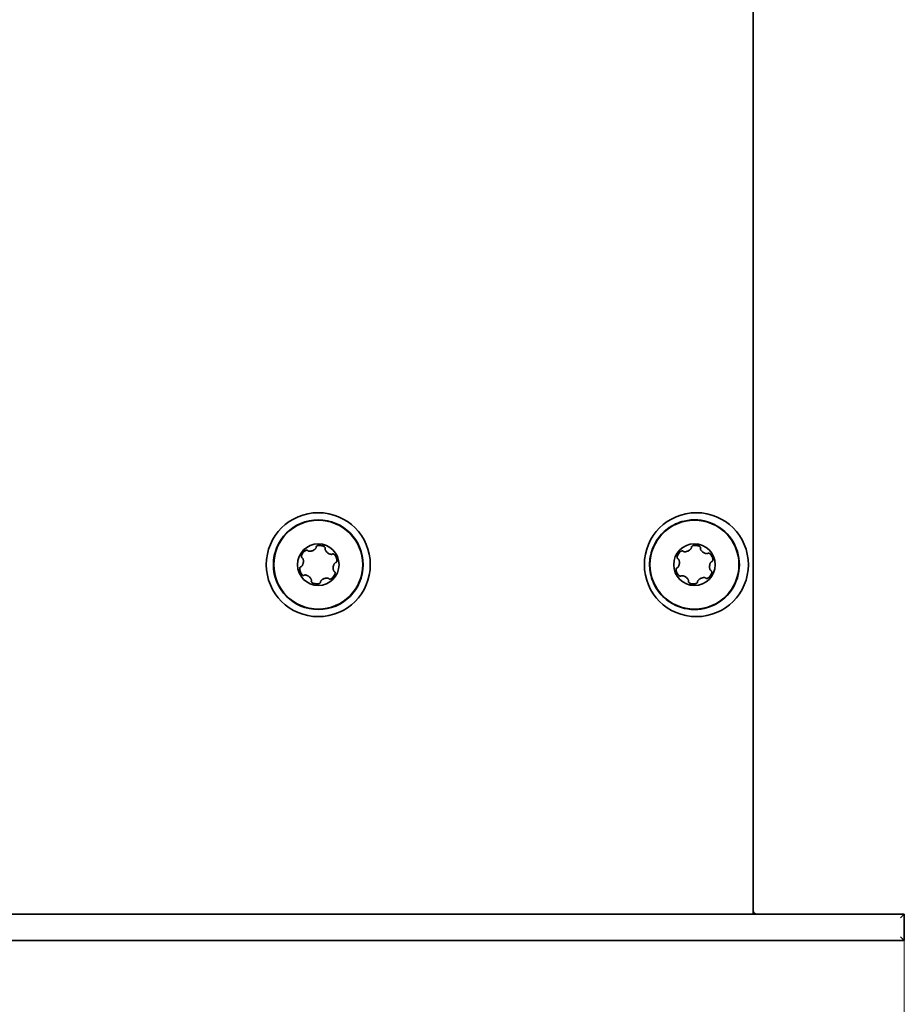
# Model space of a CAD drawing. Units: millimetres. Extents: x 35 to 2069, y 35 to 1450.
# Drawn here: x 1892 to 1939, y 1163 to 1215 of the extents above; entities that cross this region are included whole.
import ezdxf

# ---------------------------------------------------------------- set-up
doc = ezdxf.new("R2010")
doc.units = ezdxf.units.MM
doc.header["$LTSCALE"] = 5
doc.layers.add('Dimension (ISO)', color=7, linetype='Continuous', lineweight=9)
doc.layers.add('Visible (ISO)', color=7, linetype='Continuous', lineweight=35)
doc.styles.add('MoltoLuce 2_5 mm', font='TSTARPRO-Regular.ttf')
doc.dimstyles.new('Standard (MoltoLuce)', dxfattribs={"dimscale": 5, "dimtxt": 2.5, "dimasz": 3.5, "dimexe": 1.1, "dimexo": 0, "dimgap": 0.8, "dimtad": 1, "dimrnd": 1e-08, "dimtxsty": 'MoltoLuce 2_5 mm', "dimcen": 0.09, "dimdle": 10, "dimclrd": 256, "dimclre": 256, "dimclrt": 256, "dimadec": 1, "dimazin": 2, "dimtfac": 0.8, "dimtdec": 3, "dimtmove": 0, "dimatfit": 3, "dimfxl": 1, "dimtolj": 1, "dimlwd": -1, "dimlwe": -1, "dimarcsym": 0})

# ---------------------------------------------------------------- blocks, each defined once
blk = doc.blocks.new('*D7')
at = {"layer": 'Defpoints', "color": 0}
for p in [(1846.936, 1165.918), (1938.936, 1165.918), (1846.936, 1115.918)]:
    blk.add_point(p, dxfattribs=at)
at = {"layer": 'Dimension (ISO)'}
for p, q in [((1846.936, 1165.918), (1846.936, 1110.418)), ((1938.936, 1165.918), (1938.936, 1110.418)), ((1921.436, 1115.918), (1864.436, 1115.918))]:
    blk.add_line(p, q, dxfattribs=at)
for points in [[(1864.436, 1118.835), (1864.436, 1113.002), (1846.936, 1115.918)], [(1921.436, 1118.835), (1921.436, 1113.002), (1938.936, 1115.918)]]:
    blk.add_solid(points, dxfattribs=at)
at = {"layer": 'Dimension (ISO)', "insert": (1884.95, 1132.699), "char_height": 12.5, "attachment_point": 1, "style": 'MoltoLuce 2_5 mm'}
blk.add_mtext('\\A1;92', dxfattribs=at)

msp = doc.modelspace()

# ---------------------------------------------------------------- linework, layer by layer
at = {"layer": 'Visible (ISO)'}
for p, q in [((1930.936, 1167.318), (1930.936, 1251.918)), ((1938.936, 1167.318), (1846.936, 1167.318)), ((1938.736, 1167.118), (1938.936, 1167.318)), ((1938.936, 1165.918), (1938.936, 1167.318)), ((1938.936, 1165.918), (1938.736, 1166.118)), ((1846.936, 1165.918), (1938.936, 1165.918))]:
    msp.add_line(p, q, dxfattribs=at)
for centre, radius in [((1907.936, 1185.818), 2.75), ((1927.936, 1185.818), 2.75), ((1907.936, 1185.818), 2.375), ((1907.936, 1185.818), 2.354), ((1927.836, 1185.818), 2.354), ((1907.936, 1185.818), 1.1), ((1927.836, 1185.818), 1.1)]:
    msp.add_circle(centre, radius, dxfattribs=at)
for centre, radius, start, end in [((1927.836, 1185.818), 2.375, 256.6874, 103.3126), ((1931.136, 1167.518), 0.2, 180, 270)]:
    msp.add_arc(centre, radius, start, end, dxfattribs=at)
for points, knots in [([(1927.289, 1183.507), (1927.28, 1183.509), (1927.271, 1183.511), (1926.959, 1183.589), (1926.673, 1183.724), (1926.172, 1184.096), (1925.961, 1184.33), (1925.643, 1184.859), (1925.539, 1185.149), (1925.452, 1185.704), (1925.453, 1185.962), (1925.549, 1186.526), (1925.663, 1186.823), (1925.983, 1187.329), (1926.175, 1187.539), (1926.537, 1187.814), (1926.683, 1187.902), (1926.983, 1188.041), (1927.134, 1188.093), (1927.289, 1188.13)], [0.8581841, 0.8581841, 0.8581841, 0.8581841, 0.8608968, 0.8608968, 0.9548038, 0.9548038, 1.0483424, 1.0483424, 1.1400033, 1.1400033, 1.216877, 1.216877, 1.3115211, 1.3115211, 1.3964261, 1.3964261, 1.4477198, 1.4477198, 1.4955154, 1.4955154, 1.4955154, 1.4955154]), ([(1907.063, 1186.339), (1907.078, 1186.377), (1907.101, 1186.415), (1907.148, 1186.476), (1907.173, 1186.501), (1907.189, 1186.516)], [0, 0, 0, 0, 0.000125625, 0.000125625, 0.0002512501, 0.0002512501, 0.0002512501, 0.0002512501]), ([(1907.288, 1186.577), (1907.275, 1186.573), (1907.262, 1186.567), (1907.249, 1186.56), (1907.248, 1186.559), (1907.247, 1186.558), (1907.246, 1186.557)], [-0.00004379894, -0.00004379894, -0.00004379894, -0.00004379894, 0, 0, 0, 0.0000042559, 0.0000042559, 0.0000042559, 0.0000042559]), ([(1907.288, 1186.577), (1907.298, 1186.581), (1907.307, 1186.583), (1907.317, 1186.584), (1907.324, 1186.585), (1907.331, 1186.585), (1907.339, 1186.584), (1907.346, 1186.583), (1907.353, 1186.581), (1907.36, 1186.577), (1907.362, 1186.576), (1907.364, 1186.574), (1907.367, 1186.573)], [0.000021705, 0.000021705, 0.000021705, 0.000021705, 0.0000520543, 0.0000520543, 0.0000520543, 0.00007424167, 0.00007424167, 0.00007424167, 0.00009676535, 0.00009676535, 0.00009676535, 0.00010497385, 0.00010497385, 0.00010497385, 0.00010497385]), ([(1907.367, 1186.573), (1907.369, 1186.571), (1907.371, 1186.569), (1907.373, 1186.566), (1907.374, 1186.565), (1907.375, 1186.564), (1907.376, 1186.563)], [0.00010497385, 0.00010497385, 0.00010497385, 0.00010497385, 0.00011410912, 0.00011410912, 0.00011410912, 0.00011871624, 0.00011871624, 0.00011871624, 0.00011871624]), ([(1907.376, 1186.563), (1907.382, 1186.556), (1907.389, 1186.55), (1907.396, 1186.546), (1907.406, 1186.54), (1907.417, 1186.536), (1907.428, 1186.533), (1907.439, 1186.53), (1907.451, 1186.529), (1907.462, 1186.528), (1907.473, 1186.527), (1907.484, 1186.528), (1907.496, 1186.528), (1907.507, 1186.529), (1907.518, 1186.53), (1907.529, 1186.532), (1907.551, 1186.535), (1907.573, 1186.54), (1907.594, 1186.547), (1907.616, 1186.553), (1907.637, 1186.561), (1907.657, 1186.57), (1907.677, 1186.58), (1907.697, 1186.59), (1907.716, 1186.602), (1907.725, 1186.608), (1907.735, 1186.614), (1907.744, 1186.621), (1907.753, 1186.628), (1907.761, 1186.635), (1907.77, 1186.642), (1907.778, 1186.65), (1907.786, 1186.658), (1907.793, 1186.667), (1907.803, 1186.678), (1907.811, 1186.691), (1907.817, 1186.705), (1907.82, 1186.713), (1907.823, 1186.721), (1907.823, 1186.729), (1907.824, 1186.734), (1907.824, 1186.738), (1907.823, 1186.743)], [0, 0, 0, 0, 0.0000263858, 0.0000263858, 0.0000263858, 0.0000618408, 0.0000618408, 0.0000618408, 0.000096309, 0.000096309, 0.000096309, 0.0001306547, 0.0001306547, 0.0001306547, 0.0001649575, 0.0001649575, 0.0001649575, 0.0002337973, 0.0002337973, 0.0002337973, 0.0003025593, 0.0003025593, 0.0003025593, 0.0003713417, 0.0003713417, 0.0003713417, 0.0004056326, 0.0004056326, 0.0004056326, 0.0004399439, 0.0004399439, 0.0004399439, 0.0004743037, 0.0004743037, 0.0004743037, 0.0005209368, 0.0005209368, 0.0005209368, 0.0005457082, 0.0005457082, 0.0005457082, 0.0005591749, 0.0005591749, 0.0005591749, 0.0005591749]), ([(1907.823, 1186.757), (1907.827, 1186.783), (1907.851, 1186.802), (1907.898, 1186.825), (1907.924, 1186.831), (1907.95, 1186.834)], [0.0000138976, 0.0000138976, 0.0000138976, 0.0000138976, 0.0000954348, 0.0000954348, 0.000176972, 0.000176972, 0.000176972, 0.000176972]), ([(1907.95, 1186.834), (1907.991, 1186.84), (1908.035, 1186.839), (1908.112, 1186.829), (1908.145, 1186.82), (1908.166, 1186.813)], [0, 0, 0, 0, 0.000125625, 0.000125625, 0.0002512501, 0.0002512501, 0.0002512501, 0.0002512501]), ([(1908.269, 1186.758), (1908.279, 1186.75), (1908.288, 1186.74), (1908.295, 1186.729), (1908.298, 1186.723), (1908.301, 1186.716), (1908.303, 1186.709), (1908.305, 1186.704), (1908.305, 1186.697), (1908.305, 1186.691), (1908.305, 1186.69), (1908.304, 1186.689), (1908.304, 1186.688)], [0, 0, 0, 0, 0.00003988518, 0.00003988518, 0.00003988518, 0.00006188983, 0.00006188983, 0.00006188983, 0.00008038985, 0.00008038985, 0.00008038985, 0.00008339066, 0.00008339066, 0.00008339066, 0.00008339066]), ([(1908.301, 1186.675), (1908.297, 1186.667), (1908.296, 1186.658), (1908.296, 1186.649), (1908.295, 1186.638), (1908.298, 1186.626), (1908.301, 1186.615), (1908.304, 1186.604), (1908.308, 1186.593), (1908.313, 1186.583), (1908.318, 1186.573), (1908.324, 1186.564), (1908.33, 1186.554), (1908.336, 1186.545), (1908.343, 1186.536), (1908.35, 1186.527), (1908.364, 1186.51), (1908.379, 1186.493), (1908.396, 1186.478), (1908.412, 1186.463), (1908.429, 1186.449), (1908.448, 1186.436), (1908.466, 1186.423), (1908.485, 1186.411), (1908.504, 1186.4), (1908.514, 1186.395), (1908.524, 1186.39), (1908.535, 1186.386), (1908.545, 1186.382), (1908.555, 1186.378), (1908.566, 1186.374), (1908.577, 1186.371), (1908.588, 1186.368), (1908.599, 1186.366), (1908.614, 1186.364), (1908.629, 1186.362), (1908.644, 1186.364), (1908.653, 1186.365), (1908.661, 1186.367), (1908.668, 1186.371), (1908.672, 1186.373), (1908.676, 1186.375), (1908.68, 1186.378)], [0, 0, 0, 0, 0.0000263858, 0.0000263858, 0.0000263858, 0.0000618408, 0.0000618408, 0.0000618408, 0.000096309, 0.000096309, 0.000096309, 0.0001306547, 0.0001306547, 0.0001306547, 0.0001649575, 0.0001649575, 0.0001649575, 0.0002337973, 0.0002337973, 0.0002337973, 0.0003025593, 0.0003025593, 0.0003025593, 0.0003713417, 0.0003713417, 0.0003713417, 0.0004056326, 0.0004056326, 0.0004056326, 0.0004399439, 0.0004399439, 0.0004399439, 0.0004743037, 0.0004743037, 0.0004743037, 0.0005209368, 0.0005209368, 0.0005209368, 0.0005457082, 0.0005457082, 0.0005457082, 0.0005591749, 0.0005591749, 0.0005591749, 0.0005591749]), ([(1908.692, 1186.385), (1908.717, 1186.395), (1908.745, 1186.383), (1908.788, 1186.354), (1908.806, 1186.335), (1908.823, 1186.314)], [0.0000138976, 0.0000138976, 0.0000138976, 0.0000138976, 0.0000953392, 0.0000953392, 0.0001767808, 0.0001767808, 0.0001767808, 0.0001767808]), ([(1926.935, 1186.289), (1926.948, 1186.328), (1926.969, 1186.367), (1927.013, 1186.432), (1927.036, 1186.457), (1927.052, 1186.473)], [0, 0, 0, 0, 0.000125625, 0.000125625, 0.0002512501, 0.0002512501, 0.0002512501, 0.0002512501]), ([(1927.052, 1186.473), (1927.06, 1186.481), (1927.068, 1186.488), (1927.077, 1186.496), (1927.086, 1186.503), (1927.095, 1186.511), (1927.106, 1186.518)], [0, 0, 0, 0, 0.000063409, 0.000063409, 0.000063409, 0.000127033, 0.000127033, 0.000127033, 0.000127033]), ([(1927.147, 1186.54), (1927.134, 1186.535), (1927.121, 1186.528), (1927.109, 1186.52), (1927.108, 1186.519), (1927.107, 1186.519), (1927.106, 1186.518)], [-0.00004379894, -0.00004379894, -0.00004379894, -0.00004379894, 0, 0, 0, 0.0000042559, 0.0000042559, 0.0000042559, 0.0000042559]), ([(1927.147, 1186.54), (1927.156, 1186.544), (1927.166, 1186.547), (1927.175, 1186.549), (1927.182, 1186.55), (1927.19, 1186.55), (1927.197, 1186.55), (1927.204, 1186.549), (1927.212, 1186.547), (1927.218, 1186.544), (1927.221, 1186.543), (1927.223, 1186.541), (1927.225, 1186.54)], [0.000021705, 0.000021705, 0.000021705, 0.000021705, 0.0000520543, 0.0000520543, 0.0000520543, 0.00007424167, 0.00007424167, 0.00007424167, 0.00009676535, 0.00009676535, 0.00009676535, 0.00010497385, 0.00010497385, 0.00010497385, 0.00010497385]), ([(1927.225, 1186.54), (1927.228, 1186.538), (1927.23, 1186.536), (1927.233, 1186.534), (1927.234, 1186.533), (1927.235, 1186.532), (1927.236, 1186.531)], [0.00010497385, 0.00010497385, 0.00010497385, 0.00010497385, 0.00011410912, 0.00011410912, 0.00011410912, 0.00011871624, 0.00011871624, 0.00011871624, 0.00011871624]), ([(1927.236, 1186.531), (1927.241, 1186.524), (1927.249, 1186.518), (1927.256, 1186.514), (1927.267, 1186.509), (1927.278, 1186.506), (1927.29, 1186.504), (1927.301, 1186.502), (1927.312, 1186.501), (1927.323, 1186.501), (1927.334, 1186.501), (1927.346, 1186.501), (1927.357, 1186.503), (1927.368, 1186.504), (1927.379, 1186.506), (1927.39, 1186.508), (1927.412, 1186.513), (1927.433, 1186.519), (1927.454, 1186.527), (1927.475, 1186.534), (1927.496, 1186.543), (1927.516, 1186.554), (1927.535, 1186.564), (1927.555, 1186.576), (1927.573, 1186.589), (1927.582, 1186.595), (1927.591, 1186.602), (1927.599, 1186.609), (1927.608, 1186.616), (1927.616, 1186.624), (1927.624, 1186.632), (1927.632, 1186.64), (1927.639, 1186.648), (1927.646, 1186.657), (1927.655, 1186.67), (1927.663, 1186.683), (1927.668, 1186.697), (1927.671, 1186.705), (1927.673, 1186.713), (1927.673, 1186.721), (1927.673, 1186.726), (1927.673, 1186.731), (1927.672, 1186.735)], [0, 0, 0, 0, 0.0000263858, 0.0000263858, 0.0000263858, 0.0000618408, 0.0000618408, 0.0000618408, 0.000096309, 0.000096309, 0.000096309, 0.0001306547, 0.0001306547, 0.0001306547, 0.0001649575, 0.0001649575, 0.0001649575, 0.0002337973, 0.0002337973, 0.0002337973, 0.0003025593, 0.0003025593, 0.0003025593, 0.0003713417, 0.0003713417, 0.0003713417, 0.0004056326, 0.0004056326, 0.0004056326, 0.0004399439, 0.0004399439, 0.0004399439, 0.0004743037, 0.0004743037, 0.0004743037, 0.0005209368, 0.0005209368, 0.0005209368, 0.0005457082, 0.0005457082, 0.0005457082, 0.0005591749, 0.0005591749, 0.0005591749, 0.0005591749]), ([(1927.671, 1186.749), (1927.672, 1186.75), (1927.672, 1186.751), (1927.672, 1186.753), (1927.673, 1186.758), (1927.675, 1186.764), (1927.677, 1186.769), (1927.681, 1186.776), (1927.686, 1186.783), (1927.692, 1186.788), (1927.702, 1186.798), (1927.713, 1186.806), (1927.726, 1186.812), (1927.738, 1186.818), (1927.751, 1186.823), (1927.764, 1186.826), (1927.773, 1186.829), (1927.783, 1186.832), (1927.793, 1186.834)], [0.0000138976, 0.0000138976, 0.0000138976, 0.0000138976, 0.0000176163, 0.0000176163, 0.0000176163, 0.0000351833, 0.0000351833, 0.0000351833, 0.0000602937, 0.0000602937, 0.0000602937, 0.000102707, 0.000102707, 0.000102707, 0.0001448191, 0.0001448191, 0.0001448191, 0.0001764088, 0.0001764088, 0.0001764088, 0.0001764088]), ([(1927.793, 1186.834), (1927.834, 1186.842), (1927.878, 1186.843), (1927.955, 1186.837), (1927.989, 1186.83), (1928.011, 1186.824)], [0, 0, 0, 0, 0.000125625, 0.000125625, 0.0002512501, 0.0002512501, 0.0002512501, 0.0002512501]), ([(1928.011, 1186.824), (1928.021, 1186.822), (1928.032, 1186.818), (1928.043, 1186.814), (1928.054, 1186.81), (1928.065, 1186.806), (1928.076, 1186.8)], [0, 0, 0, 0, 0.000063409, 0.000063409, 0.000063409, 0.000127033, 0.000127033, 0.000127033, 0.000127033]), ([(1928.117, 1186.776), (1928.106, 1186.784), (1928.093, 1186.792), (1928.08, 1186.798), (1928.079, 1186.799), (1928.078, 1186.8), (1928.076, 1186.8)], [-0.00004379894, -0.00004379894, -0.00004379894, -0.00004379894, 0, 0, 0, 0.0000042559, 0.0000042559, 0.0000042559, 0.0000042559]), ([(1928.117, 1186.776), (1928.127, 1186.768), (1928.136, 1186.759), (1928.143, 1186.748), (1928.147, 1186.742), (1928.151, 1186.735), (1928.153, 1186.729), (1928.155, 1186.723), (1928.156, 1186.717), (1928.156, 1186.71), (1928.155, 1186.709), (1928.155, 1186.708), (1928.155, 1186.707)], [0, 0, 0, 0, 0.00003988518, 0.00003988518, 0.00003988518, 0.00006188983, 0.00006188983, 0.00006188983, 0.00008038985, 0.00008038985, 0.00008038985, 0.00008339066, 0.00008339066, 0.00008339066, 0.00008339066]), ([(1928.152, 1186.694), (1928.149, 1186.686), (1928.148, 1186.677), (1928.149, 1186.668), (1928.149, 1186.656), (1928.152, 1186.645), (1928.156, 1186.634), (1928.16, 1186.623), (1928.165, 1186.613), (1928.17, 1186.603), (1928.176, 1186.593), (1928.182, 1186.584), (1928.189, 1186.575), (1928.195, 1186.566), (1928.203, 1186.557), (1928.21, 1186.549), (1928.225, 1186.532), (1928.241, 1186.517), (1928.258, 1186.503), (1928.275, 1186.488), (1928.294, 1186.475), (1928.312, 1186.463), (1928.331, 1186.451), (1928.351, 1186.44), (1928.371, 1186.431), (1928.381, 1186.426), (1928.392, 1186.422), (1928.402, 1186.418), (1928.413, 1186.415), (1928.423, 1186.411), (1928.434, 1186.408), (1928.445, 1186.406), (1928.456, 1186.403), (1928.467, 1186.402), (1928.482, 1186.4), (1928.498, 1186.4), (1928.513, 1186.403), (1928.521, 1186.404), (1928.529, 1186.407), (1928.536, 1186.411), (1928.54, 1186.413), (1928.544, 1186.415), (1928.548, 1186.418)], [0, 0, 0, 0, 0.0000263858, 0.0000263858, 0.0000263858, 0.0000618408, 0.0000618408, 0.0000618408, 0.000096309, 0.000096309, 0.000096309, 0.0001306547, 0.0001306547, 0.0001306547, 0.0001649575, 0.0001649575, 0.0001649575, 0.0002337973, 0.0002337973, 0.0002337973, 0.0003025593, 0.0003025593, 0.0003025593, 0.0003713417, 0.0003713417, 0.0003713417, 0.0004056326, 0.0004056326, 0.0004056326, 0.0004399439, 0.0004399439, 0.0004399439, 0.0004743037, 0.0004743037, 0.0004743037, 0.0005209368, 0.0005209368, 0.0005209368, 0.0005457082, 0.0005457082, 0.0005457082, 0.0005591749, 0.0005591749, 0.0005591749, 0.0005591749]), ([(1928.559, 1186.426), (1928.584, 1186.437), (1928.612, 1186.428), (1928.657, 1186.401), (1928.676, 1186.382), (1928.694, 1186.363)], [0.0000138976, 0.0000138976, 0.0000138976, 0.0000138976, 0.0000953392, 0.0000953392, 0.0001767808, 0.0001767808, 0.0001767808, 0.0001767808]), ([(1907.011, 1185.706), (1907.02, 1185.707), (1907.028, 1185.71), (1907.036, 1185.715), (1907.046, 1185.72), (1907.055, 1185.728), (1907.063, 1185.737), (1907.071, 1185.745), (1907.078, 1185.754), (1907.084, 1185.763), (1907.09, 1185.773), (1907.096, 1185.782), (1907.101, 1185.792), (1907.106, 1185.802), (1907.11, 1185.813), (1907.114, 1185.823), (1907.123, 1185.844), (1907.129, 1185.865), (1907.134, 1185.887), (1907.139, 1185.909), (1907.143, 1185.931), (1907.145, 1185.953), (1907.147, 1185.975), (1907.148, 1185.998), (1907.147, 1186.02), (1907.147, 1186.031), (1907.146, 1186.042), (1907.145, 1186.054), (1907.143, 1186.065), (1907.141, 1186.076), (1907.139, 1186.087), (1907.136, 1186.098), (1907.133, 1186.108), (1907.13, 1186.119), (1907.124, 1186.133), (1907.118, 1186.147), (1907.108, 1186.159), (1907.103, 1186.166), (1907.097, 1186.172), (1907.091, 1186.177), (1907.087, 1186.179), (1907.083, 1186.182), (1907.079, 1186.183)], [0, 0, 0, 0, 0.0000263858, 0.0000263858, 0.0000263858, 0.0000618408, 0.0000618408, 0.0000618408, 0.000096309, 0.000096309, 0.000096309, 0.0001306547, 0.0001306547, 0.0001306547, 0.0001649575, 0.0001649575, 0.0001649575, 0.0002337973, 0.0002337973, 0.0002337973, 0.0003025593, 0.0003025593, 0.0003025593, 0.0003713417, 0.0003713417, 0.0003713417, 0.0004056326, 0.0004056326, 0.0004056326, 0.0004399439, 0.0004399439, 0.0004399439, 0.0004743037, 0.0004743037, 0.0004743037, 0.0005209368, 0.0005209368, 0.0005209368, 0.0005457082, 0.0005457082, 0.0005457082, 0.0005591749, 0.0005591749, 0.0005591749, 0.0005591749]), ([(1907.067, 1186.19), (1907.046, 1186.207), (1907.042, 1186.237), (1907.045, 1186.289), (1907.053, 1186.314), (1907.063, 1186.339)], [0.0000138976, 0.0000138976, 0.0000138976, 0.0000138976, 0.0000954348, 0.0000954348, 0.000176972, 0.000176972, 0.000176972, 0.000176972]), ([(1908.86, 1185.931), (1908.851, 1185.93), (1908.843, 1185.926), (1908.835, 1185.922), (1908.825, 1185.916), (1908.816, 1185.909), (1908.808, 1185.9), (1908.8, 1185.892), (1908.793, 1185.883), (1908.787, 1185.874), (1908.781, 1185.864), (1908.775, 1185.854), (1908.77, 1185.844), (1908.765, 1185.834), (1908.761, 1185.824), (1908.757, 1185.814), (1908.748, 1185.793), (1908.742, 1185.771), (1908.737, 1185.75), (1908.732, 1185.728), (1908.728, 1185.706), (1908.726, 1185.684), (1908.724, 1185.661), (1908.723, 1185.639), (1908.724, 1185.617), (1908.724, 1185.606), (1908.725, 1185.594), (1908.727, 1185.583), (1908.728, 1185.572), (1908.73, 1185.561), (1908.732, 1185.55), (1908.735, 1185.539), (1908.738, 1185.528), (1908.742, 1185.518), (1908.747, 1185.504), (1908.754, 1185.49), (1908.763, 1185.477), (1908.768, 1185.471), (1908.774, 1185.465), (1908.78, 1185.46), (1908.784, 1185.457), (1908.788, 1185.455), (1908.792, 1185.453)], [0, 0, 0, 0, 0.0000263858, 0.0000263858, 0.0000263858, 0.0000618408, 0.0000618408, 0.0000618408, 0.000096309, 0.000096309, 0.000096309, 0.0001306547, 0.0001306547, 0.0001306547, 0.0001649575, 0.0001649575, 0.0001649575, 0.0002337973, 0.0002337973, 0.0002337973, 0.0003025593, 0.0003025593, 0.0003025593, 0.0003713417, 0.0003713417, 0.0003713417, 0.0004056326, 0.0004056326, 0.0004056326, 0.0004399439, 0.0004399439, 0.0004399439, 0.0004743037, 0.0004743037, 0.0004743037, 0.0005209368, 0.0005209368, 0.0005209368, 0.0005457082, 0.0005457082, 0.0005457082, 0.0005591749, 0.0005591749, 0.0005591749, 0.0005591749]), ([(1908.823, 1186.314), (1908.848, 1186.282), (1908.869, 1186.243), (1908.899, 1186.171), (1908.908, 1186.138), (1908.912, 1186.116)], [0, 0, 0, 0, 0.000125625, 0.000125625, 0.0002512501, 0.0002512501, 0.0002512501, 0.0002512501]), ([(1908.873, 1185.934), (1908.87, 1185.933), (1908.868, 1185.932), (1908.865, 1185.931), (1908.863, 1185.931), (1908.861, 1185.931), (1908.86, 1185.931)], [0.00010497385, 0.00010497385, 0.00010497385, 0.00010497385, 0.00011410912, 0.00011410912, 0.00011410912, 0.00011871624, 0.00011871624, 0.00011871624, 0.00011871624]), ([(1908.917, 1185.999), (1908.915, 1185.99), (1908.912, 1185.98), (1908.908, 1185.971), (1908.905, 1185.965), (1908.902, 1185.958), (1908.897, 1185.952), (1908.893, 1185.947), (1908.887, 1185.941), (1908.881, 1185.938), (1908.878, 1185.936), (1908.876, 1185.935), (1908.873, 1185.934)], [0.000021705, 0.000021705, 0.000021705, 0.000021705, 0.0000520543, 0.0000520543, 0.0000520543, 0.00007424167, 0.00007424167, 0.00007424167, 0.00009676535, 0.00009676535, 0.00009676535, 0.00010497385, 0.00010497385, 0.00010497385, 0.00010497385]), ([(1926.919, 1185.655), (1926.928, 1185.657), (1926.936, 1185.66), (1926.943, 1185.665), (1926.953, 1185.671), (1926.962, 1185.679), (1926.969, 1185.688), (1926.976, 1185.697), (1926.983, 1185.706), (1926.988, 1185.716), (1926.994, 1185.726), (1926.999, 1185.736), (1927.004, 1185.746), (1927.008, 1185.756), (1927.012, 1185.767), (1927.016, 1185.777), (1927.022, 1185.799), (1927.028, 1185.82), (1927.032, 1185.842), (1927.035, 1185.864), (1927.038, 1185.887), (1927.039, 1185.909), (1927.04, 1185.931), (1927.039, 1185.954), (1927.037, 1185.976), (1927.036, 1185.987), (1927.035, 1185.998), (1927.033, 1186.009), (1927.031, 1186.02), (1927.028, 1186.031), (1927.025, 1186.042), (1927.022, 1186.053), (1927.019, 1186.063), (1927.014, 1186.074), (1927.008, 1186.088), (1927.001, 1186.101), (1926.991, 1186.113), (1926.985, 1186.119), (1926.979, 1186.125), (1926.972, 1186.129), (1926.968, 1186.132), (1926.964, 1186.134), (1926.96, 1186.135)], [0, 0, 0, 0, 0.0000263858, 0.0000263858, 0.0000263858, 0.0000618408, 0.0000618408, 0.0000618408, 0.000096309, 0.000096309, 0.000096309, 0.0001306547, 0.0001306547, 0.0001306547, 0.0001649575, 0.0001649575, 0.0001649575, 0.0002337973, 0.0002337973, 0.0002337973, 0.0003025593, 0.0003025593, 0.0003025593, 0.0003713417, 0.0003713417, 0.0003713417, 0.0004056326, 0.0004056326, 0.0004056326, 0.0004399439, 0.0004399439, 0.0004399439, 0.0004743037, 0.0004743037, 0.0004743037, 0.0005209368, 0.0005209368, 0.0005209368, 0.0005457082, 0.0005457082, 0.0005457082, 0.0005591749, 0.0005591749, 0.0005591749, 0.0005591749]), ([(1926.948, 1186.142), (1926.947, 1186.142), (1926.946, 1186.143), (1926.945, 1186.144), (1926.94, 1186.147), (1926.936, 1186.152), (1926.933, 1186.157), (1926.929, 1186.164), (1926.926, 1186.171), (1926.924, 1186.179), (1926.92, 1186.192), (1926.92, 1186.206), (1926.92, 1186.22), (1926.921, 1186.233), (1926.923, 1186.247), (1926.927, 1186.26), (1926.929, 1186.27), (1926.932, 1186.28), (1926.935, 1186.289)], [0.0000138976, 0.0000138976, 0.0000138976, 0.0000138976, 0.0000176163, 0.0000176163, 0.0000176163, 0.0000351833, 0.0000351833, 0.0000351833, 0.0000602937, 0.0000602937, 0.0000602937, 0.000102707, 0.000102707, 0.000102707, 0.0001448191, 0.0001448191, 0.0001448191, 0.0001764088, 0.0001764088, 0.0001764088, 0.0001764088]), ([(1928.752, 1185.982), (1928.744, 1185.98), (1928.735, 1185.977), (1928.728, 1185.972), (1928.718, 1185.966), (1928.709, 1185.957), (1928.702, 1185.949), (1928.695, 1185.94), (1928.688, 1185.931), (1928.683, 1185.921), (1928.677, 1185.911), (1928.672, 1185.901), (1928.667, 1185.891), (1928.663, 1185.881), (1928.659, 1185.87), (1928.656, 1185.86), (1928.649, 1185.838), (1928.643, 1185.816), (1928.64, 1185.794), (1928.636, 1185.772), (1928.633, 1185.75), (1928.632, 1185.728), (1928.631, 1185.706), (1928.632, 1185.683), (1928.634, 1185.661), (1928.635, 1185.65), (1928.636, 1185.639), (1928.638, 1185.628), (1928.64, 1185.617), (1928.643, 1185.606), (1928.646, 1185.595), (1928.649, 1185.584), (1928.653, 1185.573), (1928.657, 1185.563), (1928.663, 1185.549), (1928.671, 1185.536), (1928.681, 1185.524), (1928.686, 1185.518), (1928.692, 1185.512), (1928.699, 1185.508), (1928.703, 1185.505), (1928.707, 1185.503), (1928.711, 1185.502)], [0, 0, 0, 0, 0.0000263858, 0.0000263858, 0.0000263858, 0.0000618408, 0.0000618408, 0.0000618408, 0.000096309, 0.000096309, 0.000096309, 0.0001306547, 0.0001306547, 0.0001306547, 0.0001649575, 0.0001649575, 0.0001649575, 0.0002337973, 0.0002337973, 0.0002337973, 0.0003025593, 0.0003025593, 0.0003025593, 0.0003713417, 0.0003713417, 0.0003713417, 0.0004056326, 0.0004056326, 0.0004056326, 0.0004399439, 0.0004399439, 0.0004399439, 0.0004743037, 0.0004743037, 0.0004743037, 0.0005209368, 0.0005209368, 0.0005209368, 0.0005457082, 0.0005457082, 0.0005457082, 0.0005591749, 0.0005591749, 0.0005591749, 0.0005591749]), ([(1928.694, 1186.363), (1928.721, 1186.332), (1928.744, 1186.294), (1928.778, 1186.224), (1928.789, 1186.191), (1928.794, 1186.17)], [0, 0, 0, 0, 0.000125625, 0.000125625, 0.0002512501, 0.0002512501, 0.0002512501, 0.0002512501]), ([(1928.765, 1185.986), (1928.763, 1185.985), (1928.76, 1185.984), (1928.757, 1185.983), (1928.755, 1185.982), (1928.754, 1185.982), (1928.752, 1185.982)], [0.00010497385, 0.00010497385, 0.00010497385, 0.00010497385, 0.00011410912, 0.00011410912, 0.00011410912, 0.00011871624, 0.00011871624, 0.00011871624, 0.00011871624]), ([(1928.805, 1186.054), (1928.804, 1186.044), (1928.801, 1186.034), (1928.798, 1186.025), (1928.795, 1186.018), (1928.792, 1186.012), (1928.788, 1186.006), (1928.784, 1186), (1928.779, 1185.994), (1928.773, 1185.99), (1928.77, 1185.989), (1928.768, 1185.987), (1928.765, 1185.986)], [0.000021705, 0.000021705, 0.000021705, 0.000021705, 0.0000520543, 0.0000520543, 0.0000520543, 0.00007424167, 0.00007424167, 0.00007424167, 0.00009676535, 0.00009676535, 0.00009676535, 0.00010497385, 0.00010497385, 0.00010497385, 0.00010497385]), ([(1928.805, 1186.054), (1928.807, 1186.067), (1928.807, 1186.082), (1928.806, 1186.097), (1928.806, 1186.098), (1928.806, 1186.099), (1928.806, 1186.101)], [-0.00004379894, -0.00004379894, -0.00004379894, -0.00004379894, 0, 0, 0, 0.0000042559, 0.0000042559, 0.0000042559, 0.0000042559]), ([(1906.955, 1185.637), (1906.952, 1185.624), (1906.951, 1185.609), (1906.951, 1185.595), (1906.951, 1185.593), (1906.951, 1185.592), (1906.951, 1185.59)], [-0.00004379894, -0.00004379894, -0.00004379894, -0.00004379894, 0, 0, 0, 0.0000042559, 0.0000042559, 0.0000042559, 0.0000042559]), ([(1906.955, 1185.637), (1906.956, 1185.647), (1906.959, 1185.657), (1906.963, 1185.666), (1906.966, 1185.672), (1906.97, 1185.679), (1906.974, 1185.684), (1906.979, 1185.69), (1906.984, 1185.695), (1906.99, 1185.699), (1906.993, 1185.701), (1906.995, 1185.702), (1906.998, 1185.703)], [0.000021705, 0.000021705, 0.000021705, 0.000021705, 0.0000520543, 0.0000520543, 0.0000520543, 0.00007424167, 0.00007424167, 0.00007424167, 0.00009676535, 0.00009676535, 0.00009676535, 0.00010497385, 0.00010497385, 0.00010497385, 0.00010497385]), ([(1907.048, 1185.323), (1907.023, 1185.355), (1907.002, 1185.394), (1906.972, 1185.466), (1906.963, 1185.499), (1906.959, 1185.521)], [0, 0, 0, 0, 0.000125625, 0.000125625, 0.0002512501, 0.0002512501, 0.0002512501, 0.0002512501]), ([(1906.998, 1185.703), (1907.001, 1185.704), (1907.004, 1185.705), (1907.007, 1185.705), (1907.008, 1185.706), (1907.01, 1185.706), (1907.011, 1185.706)], [0.00010497385, 0.00010497385, 0.00010497385, 0.00010497385, 0.00011410912, 0.00011410912, 0.00011410912, 0.00011871624, 0.00011871624, 0.00011871624, 0.00011871624]), ([(1908.804, 1185.446), (1908.805, 1185.446), (1908.806, 1185.445), (1908.807, 1185.444), (1908.811, 1185.44), (1908.815, 1185.435), (1908.818, 1185.43), (1908.822, 1185.423), (1908.824, 1185.415), (1908.826, 1185.407), (1908.829, 1185.394), (1908.828, 1185.38), (1908.827, 1185.367), (1908.825, 1185.353), (1908.822, 1185.34), (1908.819, 1185.327), (1908.816, 1185.317), (1908.812, 1185.307), (1908.808, 1185.298)], [0.0000138976, 0.0000138976, 0.0000138976, 0.0000138976, 0.0000176163, 0.0000176163, 0.0000176163, 0.0000351833, 0.0000351833, 0.0000351833, 0.0000602937, 0.0000602937, 0.0000602937, 0.000102707, 0.000102707, 0.000102707, 0.0001448191, 0.0001448191, 0.0001448191, 0.0001764088, 0.0001764088, 0.0001764088, 0.0001764088]), ([(1926.866, 1185.583), (1926.867, 1185.593), (1926.87, 1185.602), (1926.873, 1185.612), (1926.876, 1185.618), (1926.879, 1185.625), (1926.883, 1185.631), (1926.887, 1185.637), (1926.892, 1185.643), (1926.899, 1185.647), (1926.901, 1185.648), (1926.903, 1185.65), (1926.906, 1185.651)], [0.000021705, 0.000021705, 0.000021705, 0.000021705, 0.0000520543, 0.0000520543, 0.0000520543, 0.00007424167, 0.00007424167, 0.00007424167, 0.00009676535, 0.00009676535, 0.00009676535, 0.00010497385, 0.00010497385, 0.00010497385, 0.00010497385]), ([(1926.977, 1185.274), (1926.95, 1185.305), (1926.927, 1185.343), (1926.893, 1185.413), (1926.883, 1185.445), (1926.877, 1185.467)], [0, 0, 0, 0, 0.000125625, 0.000125625, 0.0002512501, 0.0002512501, 0.0002512501, 0.0002512501]), ([(1926.906, 1185.651), (1926.908, 1185.652), (1926.911, 1185.653), (1926.914, 1185.654), (1926.916, 1185.654), (1926.917, 1185.655), (1926.919, 1185.655)], [0.00010497385, 0.00010497385, 0.00010497385, 0.00010497385, 0.00011410912, 0.00011410912, 0.00011410912, 0.00011871624, 0.00011871624, 0.00011871624, 0.00011871624]), ([(1928.736, 1185.347), (1928.723, 1185.308), (1928.702, 1185.27), (1928.658, 1185.205), (1928.635, 1185.18), (1928.619, 1185.164)], [0, 0, 0, 0, 0.000125625, 0.000125625, 0.0002512501, 0.0002512501, 0.0002512501, 0.0002512501]), ([(1928.723, 1185.495), (1928.746, 1185.48), (1928.751, 1185.45), (1928.75, 1185.398), (1928.744, 1185.372), (1928.736, 1185.347)], [0.0000138976, 0.0000138976, 0.0000138976, 0.0000138976, 0.0000954348, 0.0000954348, 0.000176972, 0.000176972, 0.000176972, 0.000176972]), ([(1907.179, 1185.252), (1907.154, 1185.242), (1907.126, 1185.253), (1907.083, 1185.283), (1907.065, 1185.302), (1907.048, 1185.323)], [0.0000138976, 0.0000138976, 0.0000138976, 0.0000138976, 0.0000953392, 0.0000953392, 0.0001767808, 0.0001767808, 0.0001767808, 0.0001767808]), ([(1907.571, 1184.962), (1907.574, 1184.97), (1907.575, 1184.979), (1907.576, 1184.988), (1907.576, 1184.999), (1907.574, 1185.011), (1907.57, 1185.022), (1907.567, 1185.033), (1907.563, 1185.043), (1907.558, 1185.053), (1907.553, 1185.063), (1907.547, 1185.073), (1907.541, 1185.083), (1907.535, 1185.092), (1907.528, 1185.101), (1907.521, 1185.11), (1907.507, 1185.127), (1907.492, 1185.143), (1907.475, 1185.159), (1907.459, 1185.174), (1907.442, 1185.188), (1907.424, 1185.201), (1907.405, 1185.214), (1907.386, 1185.226), (1907.367, 1185.236), (1907.357, 1185.242), (1907.347, 1185.246), (1907.336, 1185.251), (1907.326, 1185.255), (1907.316, 1185.259), (1907.305, 1185.263), (1907.294, 1185.266), (1907.283, 1185.269), (1907.272, 1185.271), (1907.257, 1185.273), (1907.242, 1185.274), (1907.227, 1185.272), (1907.219, 1185.271), (1907.21, 1185.269), (1907.203, 1185.266), (1907.199, 1185.264), (1907.195, 1185.262), (1907.191, 1185.259)], [0, 0, 0, 0, 0.0000263858, 0.0000263858, 0.0000263858, 0.0000618408, 0.0000618408, 0.0000618408, 0.000096309, 0.000096309, 0.000096309, 0.0001306547, 0.0001306547, 0.0001306547, 0.0001649575, 0.0001649575, 0.0001649575, 0.0002337973, 0.0002337973, 0.0002337973, 0.0003025593, 0.0003025593, 0.0003025593, 0.0003713417, 0.0003713417, 0.0003713417, 0.0004056326, 0.0004056326, 0.0004056326, 0.0004399439, 0.0004399439, 0.0004399439, 0.0004743037, 0.0004743037, 0.0004743037, 0.0005209368, 0.0005209368, 0.0005209368, 0.0005457082, 0.0005457082, 0.0005457082, 0.0005591749, 0.0005591749, 0.0005591749, 0.0005591749]), ([(1907.602, 1184.878), (1907.592, 1184.887), (1907.583, 1184.896), (1907.577, 1184.907), (1907.573, 1184.914), (1907.57, 1184.92), (1907.568, 1184.927), (1907.567, 1184.933), (1907.566, 1184.939), (1907.566, 1184.945), (1907.567, 1184.946), (1907.567, 1184.947), (1907.567, 1184.948)], [0, 0, 0, 0, 0.00003988518, 0.00003988518, 0.00003988518, 0.00006188983, 0.00006188983, 0.00006188983, 0.00008038985, 0.00008038985, 0.00008038985, 0.00008339066, 0.00008339066, 0.00008339066, 0.00008339066]), ([(1907.602, 1184.878), (1907.612, 1184.869), (1907.624, 1184.861), (1907.637, 1184.854), (1907.638, 1184.853), (1907.639, 1184.852), (1907.64, 1184.851)], [-0.00004379894, -0.00004379894, -0.00004379894, -0.00004379894, 0, 0, 0, 0.0000042559, 0.0000042559, 0.0000042559, 0.0000042559]), ([(1907.705, 1184.824), (1907.694, 1184.827), (1907.684, 1184.831), (1907.673, 1184.836), (1907.662, 1184.84), (1907.652, 1184.845), (1907.64, 1184.851)], [0, 0, 0, 0, 0.000063409, 0.000063409, 0.000063409, 0.000127033, 0.000127033, 0.000127033, 0.000127033]), ([(1907.921, 1184.802), (1907.881, 1184.797), (1907.836, 1184.798), (1907.759, 1184.808), (1907.726, 1184.817), (1907.705, 1184.824)], [0, 0, 0, 0, 0.000125625, 0.000125625, 0.0002512501, 0.0002512501, 0.0002512501, 0.0002512501]), ([(1908.048, 1184.88), (1908.047, 1184.879), (1908.047, 1184.878), (1908.047, 1184.877), (1908.046, 1184.871), (1908.044, 1184.865), (1908.041, 1184.86), (1908.037, 1184.853), (1908.031, 1184.847), (1908.025, 1184.842), (1908.015, 1184.833), (1908.003, 1184.826), (1907.99, 1184.821), (1907.978, 1184.815), (1907.965, 1184.811), (1907.951, 1184.808), (1907.941, 1184.806), (1907.931, 1184.804), (1907.921, 1184.802)], [0.0000138976, 0.0000138976, 0.0000138976, 0.0000138976, 0.0000176163, 0.0000176163, 0.0000176163, 0.0000351833, 0.0000351833, 0.0000351833, 0.0000602937, 0.0000602937, 0.0000602937, 0.000102707, 0.000102707, 0.000102707, 0.0001448191, 0.0001448191, 0.0001448191, 0.0001764088, 0.0001764088, 0.0001764088, 0.0001764088]), ([(1908.495, 1185.074), (1908.49, 1185.081), (1908.483, 1185.087), (1908.475, 1185.091), (1908.465, 1185.097), (1908.454, 1185.101), (1908.443, 1185.104), (1908.432, 1185.106), (1908.42, 1185.108), (1908.409, 1185.109), (1908.398, 1185.109), (1908.387, 1185.109), (1908.375, 1185.109), (1908.364, 1185.108), (1908.353, 1185.107), (1908.342, 1185.105), (1908.32, 1185.102), (1908.298, 1185.097), (1908.277, 1185.09), (1908.255, 1185.083), (1908.234, 1185.076), (1908.214, 1185.066), (1908.194, 1185.057), (1908.174, 1185.047), (1908.155, 1185.035), (1908.146, 1185.029), (1908.136, 1185.022), (1908.127, 1185.016), (1908.119, 1185.009), (1908.11, 1185.002), (1908.102, 1184.994), (1908.093, 1184.987), (1908.085, 1184.979), (1908.078, 1184.97), (1908.069, 1184.958), (1908.06, 1184.946), (1908.054, 1184.931), (1908.051, 1184.924), (1908.048, 1184.916), (1908.048, 1184.908), (1908.047, 1184.903), (1908.047, 1184.899), (1908.048, 1184.894)], [0, 0, 0, 0, 0.0000263858, 0.0000263858, 0.0000263858, 0.0000618408, 0.0000618408, 0.0000618408, 0.000096309, 0.000096309, 0.000096309, 0.0001306547, 0.0001306547, 0.0001306547, 0.0001649575, 0.0001649575, 0.0001649575, 0.0002337973, 0.0002337973, 0.0002337973, 0.0003025593, 0.0003025593, 0.0003025593, 0.0003713417, 0.0003713417, 0.0003713417, 0.0004056326, 0.0004056326, 0.0004056326, 0.0004399439, 0.0004399439, 0.0004399439, 0.0004743037, 0.0004743037, 0.0004743037, 0.0005209368, 0.0005209368, 0.0005209368, 0.0005457082, 0.0005457082, 0.0005457082, 0.0005591749, 0.0005591749, 0.0005591749, 0.0005591749]), ([(1908.505, 1185.064), (1908.502, 1185.066), (1908.5, 1185.068), (1908.498, 1185.07), (1908.497, 1185.072), (1908.496, 1185.073), (1908.495, 1185.074)], [0.00010497385, 0.00010497385, 0.00010497385, 0.00010497385, 0.00011410912, 0.00011410912, 0.00011410912, 0.00011871624, 0.00011871624, 0.00011871624, 0.00011871624]), ([(1908.583, 1185.059), (1908.574, 1185.056), (1908.564, 1185.054), (1908.554, 1185.053), (1908.547, 1185.052), (1908.54, 1185.052), (1908.532, 1185.053), (1908.525, 1185.054), (1908.518, 1185.056), (1908.511, 1185.06), (1908.509, 1185.061), (1908.507, 1185.062), (1908.505, 1185.064)], [0.000021705, 0.000021705, 0.000021705, 0.000021705, 0.0000520543, 0.0000520543, 0.0000520543, 0.00007424167, 0.00007424167, 0.00007424167, 0.00009676535, 0.00009676535, 0.00009676535, 0.00010497385, 0.00010497385, 0.00010497385, 0.00010497385]), ([(1908.583, 1185.059), (1908.596, 1185.064), (1908.609, 1185.07), (1908.622, 1185.077), (1908.623, 1185.078), (1908.624, 1185.079), (1908.625, 1185.079)], [-0.00004379894, -0.00004379894, -0.00004379894, -0.00004379894, 0, 0, 0, 0.0000042559, 0.0000042559, 0.0000042559, 0.0000042559]), ([(1908.682, 1185.121), (1908.673, 1185.114), (1908.665, 1185.107), (1908.655, 1185.1), (1908.646, 1185.093), (1908.636, 1185.086), (1908.625, 1185.079)], [0, 0, 0, 0, 0.000063409, 0.000063409, 0.000063409, 0.000127033, 0.000127033, 0.000127033, 0.000127033]), ([(1908.808, 1185.298), (1908.793, 1185.26), (1908.77, 1185.222), (1908.723, 1185.16), (1908.698, 1185.136), (1908.682, 1185.121)], [0, 0, 0, 0, 0.000125625, 0.000125625, 0.0002512501, 0.0002512501, 0.0002512501, 0.0002512501]), ([(1927.112, 1185.211), (1927.087, 1185.2), (1927.059, 1185.209), (1927.014, 1185.236), (1926.995, 1185.254), (1926.977, 1185.274)], [0.0000138976, 0.0000138976, 0.0000138976, 0.0000138976, 0.0000953392, 0.0000953392, 0.0001767808, 0.0001767808, 0.0001767808, 0.0001767808]), ([(1927.519, 1184.943), (1927.522, 1184.951), (1927.523, 1184.96), (1927.522, 1184.969), (1927.522, 1184.98), (1927.519, 1184.992), (1927.515, 1185.003), (1927.511, 1185.014), (1927.506, 1185.024), (1927.501, 1185.034), (1927.495, 1185.043), (1927.489, 1185.053), (1927.482, 1185.062), (1927.476, 1185.071), (1927.469, 1185.079), (1927.461, 1185.088), (1927.446, 1185.104), (1927.43, 1185.12), (1927.413, 1185.134), (1927.396, 1185.148), (1927.378, 1185.162), (1927.359, 1185.174), (1927.34, 1185.186), (1927.32, 1185.196), (1927.3, 1185.206), (1927.29, 1185.21), (1927.279, 1185.215), (1927.269, 1185.218), (1927.258, 1185.222), (1927.248, 1185.226), (1927.237, 1185.228), (1927.226, 1185.231), (1927.215, 1185.233), (1927.204, 1185.235), (1927.189, 1185.236), (1927.173, 1185.237), (1927.158, 1185.234), (1927.15, 1185.232), (1927.142, 1185.23), (1927.135, 1185.226), (1927.131, 1185.224), (1927.127, 1185.221), (1927.123, 1185.219)], [0, 0, 0, 0, 0.0000263858, 0.0000263858, 0.0000263858, 0.0000618408, 0.0000618408, 0.0000618408, 0.000096309, 0.000096309, 0.000096309, 0.0001306547, 0.0001306547, 0.0001306547, 0.0001649575, 0.0001649575, 0.0001649575, 0.0002337973, 0.0002337973, 0.0002337973, 0.0003025593, 0.0003025593, 0.0003025593, 0.0003713417, 0.0003713417, 0.0003713417, 0.0004056326, 0.0004056326, 0.0004056326, 0.0004399439, 0.0004399439, 0.0004399439, 0.0004743037, 0.0004743037, 0.0004743037, 0.0005209368, 0.0005209368, 0.0005209368, 0.0005457082, 0.0005457082, 0.0005457082, 0.0005591749, 0.0005591749, 0.0005591749, 0.0005591749]), ([(1927.555, 1184.861), (1927.544, 1184.869), (1927.535, 1184.878), (1927.528, 1184.889), (1927.524, 1184.895), (1927.52, 1184.901), (1927.518, 1184.908), (1927.516, 1184.914), (1927.515, 1184.92), (1927.516, 1184.926), (1927.516, 1184.927), (1927.516, 1184.928), (1927.516, 1184.929)], [0, 0, 0, 0, 0.00003988518, 0.00003988518, 0.00003988518, 0.00006188983, 0.00006188983, 0.00006188983, 0.00008038985, 0.00008038985, 0.00008038985, 0.00008339066, 0.00008339066, 0.00008339066, 0.00008339066]), ([(1928, 1184.888), (1927.997, 1184.861), (1927.975, 1184.841), (1927.929, 1184.816), (1927.904, 1184.808), (1927.878, 1184.803)], [0.0000138976, 0.0000138976, 0.0000138976, 0.0000138976, 0.0000954348, 0.0000954348, 0.000176972, 0.000176972, 0.000176972, 0.000176972]), ([(1928.435, 1185.106), (1928.43, 1185.113), (1928.422, 1185.118), (1928.415, 1185.122), (1928.404, 1185.128), (1928.393, 1185.131), (1928.382, 1185.133), (1928.37, 1185.135), (1928.359, 1185.136), (1928.348, 1185.136), (1928.337, 1185.136), (1928.325, 1185.135), (1928.314, 1185.134), (1928.303, 1185.133), (1928.292, 1185.131), (1928.281, 1185.129), (1928.259, 1185.124), (1928.238, 1185.118), (1928.217, 1185.11), (1928.196, 1185.102), (1928.175, 1185.093), (1928.156, 1185.083), (1928.136, 1185.073), (1928.117, 1185.061), (1928.098, 1185.048), (1928.089, 1185.042), (1928.08, 1185.035), (1928.072, 1185.028), (1928.063, 1185.021), (1928.055, 1185.013), (1928.047, 1185.005), (1928.039, 1184.997), (1928.032, 1184.988), (1928.025, 1184.979), (1928.016, 1184.967), (1928.008, 1184.954), (1928.003, 1184.939), (1928, 1184.932), (1927.999, 1184.924), (1927.998, 1184.915), (1927.998, 1184.911), (1927.998, 1184.906), (1927.999, 1184.902)], [0, 0, 0, 0, 0.0000263858, 0.0000263858, 0.0000263858, 0.0000618408, 0.0000618408, 0.0000618408, 0.000096309, 0.000096309, 0.000096309, 0.0001306547, 0.0001306547, 0.0001306547, 0.0001649575, 0.0001649575, 0.0001649575, 0.0002337973, 0.0002337973, 0.0002337973, 0.0003025593, 0.0003025593, 0.0003025593, 0.0003713417, 0.0003713417, 0.0003713417, 0.0004056326, 0.0004056326, 0.0004056326, 0.0004399439, 0.0004399439, 0.0004399439, 0.0004743037, 0.0004743037, 0.0004743037, 0.0005209368, 0.0005209368, 0.0005209368, 0.0005457082, 0.0005457082, 0.0005457082, 0.0005591749, 0.0005591749, 0.0005591749, 0.0005591749]), ([(1928.446, 1185.097), (1928.443, 1185.099), (1928.441, 1185.101), (1928.439, 1185.103), (1928.437, 1185.104), (1928.436, 1185.105), (1928.435, 1185.106)], [0.00010497385, 0.00010497385, 0.00010497385, 0.00010497385, 0.00011410912, 0.00011410912, 0.00011410912, 0.00011871624, 0.00011871624, 0.00011871624, 0.00011871624]), ([(1928.524, 1185.096), (1928.515, 1185.093), (1928.505, 1185.09), (1928.496, 1185.088), (1928.489, 1185.087), (1928.481, 1185.087), (1928.474, 1185.087), (1928.467, 1185.088), (1928.459, 1185.09), (1928.453, 1185.093), (1928.45, 1185.094), (1928.448, 1185.095), (1928.446, 1185.097)], [0.000021705, 0.000021705, 0.000021705, 0.000021705, 0.0000520543, 0.0000520543, 0.0000520543, 0.00007424167, 0.00007424167, 0.00007424167, 0.00009676535, 0.00009676535, 0.00009676535, 0.00010497385, 0.00010497385, 0.00010497385, 0.00010497385]), ([(1928.524, 1185.096), (1928.537, 1185.102), (1928.55, 1185.109), (1928.562, 1185.117), (1928.563, 1185.117), (1928.564, 1185.118), (1928.565, 1185.119)], [-0.00004379894, -0.00004379894, -0.00004379894, -0.00004379894, 0, 0, 0, 0.0000042559, 0.0000042559, 0.0000042559, 0.0000042559]), ([(1927.878, 1184.803), (1927.837, 1184.795), (1927.793, 1184.794), (1927.716, 1184.799), (1927.682, 1184.807), (1927.661, 1184.812)], [0, 0, 0, 0, 0.000125625, 0.000125625, 0.0002512501, 0.0002512501, 0.0002512501, 0.0002512501])]:
    msp.add_open_spline(points, degree=3, knots=knots, dxfattribs=at)
for points, weights in [([(1927.986, 1186.908), (1928.016, 1186.897), (1928.048, 1186.858), (1928.076, 1186.8)], [1, 0.921524902768, 0.921524902768, 1]), ([(1907.106, 1186.541), (1907.131, 1186.56), (1907.182, 1186.566), (1907.246, 1186.557)], [1, 0.921524902768, 0.921524902768, 1]), ([(1908.147, 1186.898), (1908.175, 1186.886), (1908.206, 1186.845), (1908.231, 1186.785)], [1, 0.921524902769, 0.921524902769, 1]), ([(1926.967, 1186.494), (1926.991, 1186.514), (1927.041, 1186.523), (1927.106, 1186.518)], [1, 0.921524902769, 0.921524902769, 1]), ([(1908.92, 1186.046), (1908.96, 1186.098), (1908.98, 1186.144), (1908.976, 1186.175)], [1, 0.921524902769, 0.921524902769, 1]), ([(1928.855, 1186.233), (1928.86, 1186.202), (1928.843, 1186.154), (1928.806, 1186.101)], [1, 0.921524902769, 0.921524902769, 1]), ([(1906.895, 1185.461), (1906.891, 1185.492), (1906.911, 1185.539), (1906.951, 1185.59)], [1, 0.921524902769, 0.921524902769, 1]), ([(1926.865, 1185.536), (1926.828, 1185.483), (1926.811, 1185.435), (1926.817, 1185.404)], [1, 0.921524902769, 0.921524902769, 1]), ([(1907.724, 1184.739), (1907.696, 1184.751), (1907.665, 1184.792), (1907.64, 1184.851)], [1, 0.921524902768, 0.921524902768, 1]), ([(1908.765, 1185.096), (1908.74, 1185.077), (1908.69, 1185.071), (1908.625, 1185.079)], [1, 0.921524902769, 0.921524902769, 1]), ([(1927.685, 1184.729), (1927.655, 1184.739), (1927.623, 1184.778), (1927.595, 1184.837)], [1, 0.921524902769, 0.921524902769, 1]), ([(1928.704, 1185.143), (1928.68, 1185.123), (1928.63, 1185.114), (1928.565, 1185.119)], [1, 0.921524902768, 0.921524902768, 1])]:
    msp.add_rational_spline(points, weights, degree=3, dxfattribs=at)
for points in [[(1907.189, 1186.516), (1907.206, 1186.53), (1907.224, 1186.544), (1907.246, 1186.557)], [(1907.823, 1186.743), (1907.823, 1186.747), (1907.823, 1186.752), (1907.823, 1186.757)], [(1908.166, 1186.813), (1908.187, 1186.806), (1908.209, 1186.798), (1908.231, 1186.785)], [(1908.231, 1186.785), (1908.244, 1186.778), (1908.258, 1186.769), (1908.269, 1186.758)], [(1908.304, 1186.688), (1908.304, 1186.684), (1908.302, 1186.679), (1908.301, 1186.675)], [(1908.68, 1186.378), (1908.684, 1186.381), (1908.688, 1186.383), (1908.692, 1186.385)], [(1927.672, 1186.735), (1927.671, 1186.74), (1927.671, 1186.744), (1927.671, 1186.749)], [(1928.155, 1186.707), (1928.155, 1186.703), (1928.154, 1186.698), (1928.152, 1186.694)], [(1928.548, 1186.418), (1928.551, 1186.421), (1928.555, 1186.424), (1928.559, 1186.426)], [(1907.079, 1186.183), (1907.075, 1186.185), (1907.071, 1186.188), (1907.067, 1186.19)], [(1908.912, 1186.116), (1908.917, 1186.094), (1908.92, 1186.072), (1908.92, 1186.046)], [(1908.92, 1186.046), (1908.921, 1186.03), (1908.92, 1186.015), (1908.917, 1185.999)], [(1926.96, 1186.135), (1926.956, 1186.137), (1926.951, 1186.139), (1926.948, 1186.142)], [(1928.794, 1186.17), (1928.8, 1186.149), (1928.804, 1186.126), (1928.806, 1186.101)], [(1906.959, 1185.521), (1906.954, 1185.542), (1906.951, 1185.565), (1906.951, 1185.59)], [(1908.792, 1185.453), (1908.796, 1185.452), (1908.8, 1185.449), (1908.804, 1185.446)], [(1926.865, 1185.536), (1926.864, 1185.552), (1926.864, 1185.568), (1926.866, 1185.583)], [(1926.877, 1185.467), (1926.871, 1185.488), (1926.867, 1185.511), (1926.865, 1185.536)], [(1928.711, 1185.502), (1928.716, 1185.5), (1928.72, 1185.498), (1928.723, 1185.495)], [(1907.191, 1185.259), (1907.187, 1185.256), (1907.183, 1185.254), (1907.179, 1185.252)], [(1907.567, 1184.948), (1907.567, 1184.953), (1907.569, 1184.958), (1907.571, 1184.962)], [(1908.048, 1184.894), (1908.048, 1184.889), (1908.048, 1184.885), (1908.048, 1184.88)], [(1927.123, 1185.219), (1927.12, 1185.216), (1927.116, 1185.213), (1927.112, 1185.211)], [(1927.516, 1184.929), (1927.516, 1184.934), (1927.517, 1184.938), (1927.519, 1184.943)], [(1927.595, 1184.837), (1927.58, 1184.844), (1927.567, 1184.852), (1927.555, 1184.861)], [(1927.661, 1184.812), (1927.639, 1184.818), (1927.617, 1184.825), (1927.595, 1184.837)], [(1927.999, 1184.902), (1928, 1184.897), (1928, 1184.893), (1928, 1184.888)], [(1928.619, 1185.164), (1928.604, 1185.148), (1928.586, 1185.133), (1928.565, 1185.119)]]:
    msp.add_open_spline(points, degree=3, dxfattribs=at)

# ---------------------------------------------------------------- dimensions: what is measured, and where the dimension line sits
at = {"layer": 'Dimension (ISO)'}
dim = msp.add_linear_dim(base=(1846.936, 1115.918), p1=(1938.936, 1165.918), p2=(1846.936, 1165.918), dimstyle='Standard (MoltoLuce)', override={"dimgap": 0.8, "dimdec": 2, "dimtol": 0, "dimlim": 0, "dimtp": 0, "dimtm": 0, "dimtdec": 3, "dimtofl": 0, "dimatfit": 1}, dxfattribs=at)
dim.commit()
dim.dimension.update_dxf_attribs({"geometry": '*D7', "text_midpoint": (1892.936, 1115.918), "dimtype": 160})

doc.saveas('drawing.dxf')
